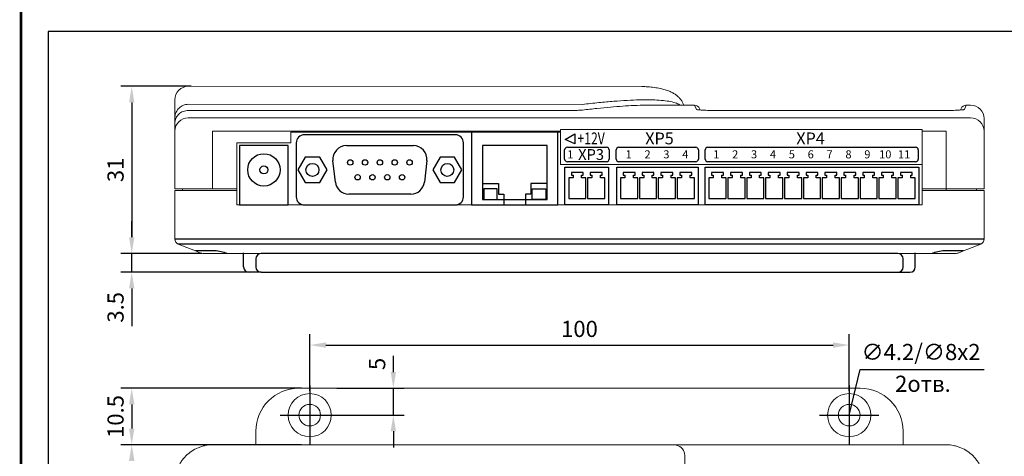
# Model space of a CAD drawing. Extents: x -8836 to -6207, y 3224 to 7107.
# Drawn here: x -8826 to -8643, y 4439 to 4520 of the extents above; entities that cross this region are included whole.
import ezdxf

# ---------------------------------------------------------------- set-up
doc = ezdxf.new("R2010")
doc.units = 0
doc.header["$MEASUREMENT"] = 0
doc.layers.get('0').update_dxf_attribs({"color": 250, "linetype": 'CONTINUOUS'})
doc.styles.add('1', font='rs.shx')
doc.styles.add('ARIAL', font='arial.ttf')
doc.styles.get("Standard").update_dxf_attribs({"font": 'Rs.shx'})

msp = doc.modelspace()

# ---------------------------------------------------------------- linework, layer by layer
for p, q in [((-8794.16061, 4507.970005), (-8807.16061, 4507.970005)), ((-8805.16061, 4504.970005), (-8805.16061, 4479.970005)), ((-8726.16061, 4499.470005), (-8742.16061, 4499.470005)), ((-8742.16061, 4499.470005), (-8742.16061, 4485.970005)), ((-8726.16061, 4485.970005), (-8726.16061, 4499.470005)), ((-8724.812357, 4498.120751), (-8723.008631, 4499.162115)), ((-8723.008631, 4499.162115), (-8723.008673, 4497.279315)), ((-8774.66061, 4497.470005), (-8774.66061, 4487.470005)), ((-8745.16061, 4498.970005), (-8773.16061, 4498.970005)), ((-8743.66061, 4487.470005), (-8743.66061, 4497.470005)), ((-8723.008673, 4497.279315), (-8724.812357, 4498.120751)), ((-8776.16061, 4496.970005), (-8785.16061, 4496.970005)), ((-8785.16061, 4496.970005), (-8785.16061, 4485.970005)), ((-8776.16061, 4485.970005), (-8776.16061, 4496.970005)), ((-8765.367447, 4496.970005), (-8752.953772, 4496.970005)), ((-8728.16061, 4496.970005), (-8740.16061, 4496.970005)), ((-8740.16061, 4496.970005), (-8740.16061, 4486.970005)), ((-8728.16061, 4486.970005), (-8728.16061, 4496.970005)), ((-8773.01061, 4494.808274), (-8774.36061, 4492.470005)), ((-8770.31061, 4494.808274), (-8773.01061, 4494.808274)), ((-8768.96061, 4492.470005), (-8770.31061, 4494.808274)), ((-8767.407712, 4490.193927), (-8767.852157, 4494.193927)), ((-8750.469063, 4494.193927), (-8750.913507, 4490.193927)), ((-8748.01061, 4494.808274), (-8749.36061, 4492.470005)), ((-8745.31061, 4494.808274), (-8748.01061, 4494.808274)), ((-8743.96061, 4492.470005), (-8745.31061, 4494.808274)), ((-8774.36061, 4492.470005), (-8773.01061, 4490.131737)), ((-8770.31061, 4490.131737), (-8768.96061, 4492.470005)), ((-8749.36061, 4492.470005), (-8748.01061, 4490.131737)), ((-8745.31061, 4490.131737), (-8743.96061, 4492.470005)), ((-8724.86061, 4492.968006), (-8716.76061, 4492.968006)), ((-8724.86061, 4485.970006), (-8724.86061, 4492.968006)), ((-8721.46061, 4491.970006), (-8723.66061, 4491.970006)), ((-8723.66061, 4491.970006), (-8723.66061, 4491.470006)), ((-8721.46061, 4491.470006), (-8721.46061, 4491.970006)), ((-8717.96061, 4491.970006), (-8720.16061, 4491.970006)), ((-8720.16061, 4491.970006), (-8720.16061, 4491.470006)), ((-8717.96061, 4491.470006), (-8717.96061, 4491.970006)), ((-8716.76061, 4492.968006), (-8716.76061, 4485.970006)), ((-8715.26061, 4492.968006), (-8700.16061, 4492.968006)), ((-8715.26061, 4485.970006), (-8715.26061, 4492.968006)), ((-8711.86061, 4491.970006), (-8714.06061, 4491.970006)), ((-8714.06061, 4491.970006), (-8714.06061, 4491.470006)), ((-8711.86061, 4491.470006), (-8711.86061, 4491.970006)), ((-8708.36061, 4491.970006), (-8710.56061, 4491.970006)), ((-8710.56061, 4491.970006), (-8710.56061, 4491.470006)), ((-8708.36061, 4491.470006), (-8708.36061, 4491.970006)), ((-8704.86061, 4491.970006), (-8707.06061, 4491.970006)), ((-8707.06061, 4491.970006), (-8707.06061, 4491.470006)), ((-8704.86061, 4491.470006), (-8704.86061, 4491.970006)), ((-8701.36061, 4491.970006), (-8703.56061, 4491.970006)), ((-8703.56061, 4491.970006), (-8703.56061, 4491.470006)), ((-8701.36061, 4491.470006), (-8701.36061, 4491.970006)), ((-8700.16061, 4492.968006), (-8700.16061, 4485.970006)), ((-8698.86061, 4492.968006), (-8659.26061, 4492.968006)), ((-8698.86061, 4485.970006), (-8698.86061, 4492.968006)), ((-8695.46061, 4491.970006), (-8697.66061, 4491.970006)), ((-8697.66061, 4491.970006), (-8697.66061, 4491.470006)), ((-8695.46061, 4491.470006), (-8695.46061, 4491.970006)), ((-8691.96061, 4491.970006), (-8694.16061, 4491.970006)), ((-8694.16061, 4491.970006), (-8694.16061, 4491.470006)), ((-8691.96061, 4491.470006), (-8691.96061, 4491.970006)), ((-8688.46061, 4491.970006), (-8690.66061, 4491.970006)), ((-8690.66061, 4491.970006), (-8690.66061, 4491.470006)), ((-8688.46061, 4491.470006), (-8688.46061, 4491.970006)), ((-8684.96061, 4491.970006), (-8687.16061, 4491.970006)), ((-8687.16061, 4491.970006), (-8687.16061, 4491.470006)), ((-8684.96061, 4491.470006), (-8684.96061, 4491.970006)), ((-8681.46061, 4491.970006), (-8683.66061, 4491.970006)), ((-8683.66061, 4491.970006), (-8683.66061, 4491.470006)), ((-8681.46061, 4491.470006), (-8681.46061, 4491.970006)), ((-8677.96061, 4491.970006), (-8680.16061, 4491.970006)), ((-8680.16061, 4491.970006), (-8680.16061, 4491.470006)), ((-8677.96061, 4491.470006), (-8677.96061, 4491.970006)), ((-8674.46061, 4491.970006), (-8676.66061, 4491.970006)), ((-8676.66061, 4491.970006), (-8676.66061, 4491.470006)), ((-8674.46061, 4491.470006), (-8674.46061, 4491.970006)), ((-8670.96061, 4491.970006), (-8673.16061, 4491.970006)), ((-8673.16061, 4491.970006), (-8673.16061, 4491.470006)), ((-8670.96061, 4491.470006), (-8670.96061, 4491.970006)), ((-8667.46061, 4491.970006), (-8669.66061, 4491.970006)), ((-8669.66061, 4491.970006), (-8669.66061, 4491.470006)), ((-8667.46061, 4491.470006), (-8667.46061, 4491.970006)), ((-8663.96061, 4491.970006), (-8666.16061, 4491.970006)), ((-8666.16061, 4491.970006), (-8666.16061, 4491.470006)), ((-8663.96061, 4491.470006), (-8663.96061, 4491.970006)), ((-8660.46061, 4491.970006), (-8662.66061, 4491.970006)), ((-8662.66061, 4491.970006), (-8662.66061, 4491.470006)), ((-8660.46061, 4491.470006), (-8660.46061, 4491.970006)), ((-8659.26061, 4492.968006), (-8659.26061, 4485.970006)), ((-8773.01061, 4490.131737), (-8770.31061, 4490.131737)), ((-8748.01061, 4490.131737), (-8745.31061, 4490.131737)), ((-8740.16061, 4489.970005), (-8737.16061, 4489.970005)), ((-8737.16061, 4489.970005), (-8737.16061, 4487.970005)), ((-8728.16061, 4489.970005), (-8731.16061, 4489.970005)), ((-8731.16061, 4489.970005), (-8731.16061, 4487.970005)), ((-8723.36061, 4490.970006), (-8724.16061, 4490.970006)), ((-8724.16061, 4490.970006), (-8724.16061, 4487.170006)), ((-8723.66061, 4491.470006), (-8723.36061, 4491.470006)), ((-8723.36061, 4491.470006), (-8723.36061, 4490.970006)), ((-8721.76061, 4490.970006), (-8721.76061, 4491.470006)), ((-8721.76061, 4491.470006), (-8721.46061, 4491.470006)), ((-8720.96061, 4490.970006), (-8721.76061, 4490.970006)), ((-8720.96061, 4487.170006), (-8720.96061, 4490.970006)), ((-8719.86061, 4490.970006), (-8720.66061, 4490.970006)), ((-8720.66061, 4490.970006), (-8720.66061, 4487.170006)), ((-8720.16061, 4491.470006), (-8719.86061, 4491.470006)), ((-8719.86061, 4491.470006), (-8719.86061, 4490.970006)), ((-8718.26061, 4490.970006), (-8718.26061, 4491.470006)), ((-8718.26061, 4491.470006), (-8717.96061, 4491.470006)), ((-8717.46061, 4490.970006), (-8718.26061, 4490.970006)), ((-8717.46061, 4487.170006), (-8717.46061, 4490.970006)), ((-8713.76061, 4490.970006), (-8714.56061, 4490.970006)), ((-8714.56061, 4490.970006), (-8714.56061, 4487.170006)), ((-8714.06061, 4491.470006), (-8713.76061, 4491.470006)), ((-8713.76061, 4491.470006), (-8713.76061, 4490.970006)), ((-8712.16061, 4490.970006), (-8712.16061, 4491.470006)), ((-8712.16061, 4491.470006), (-8711.86061, 4491.470006)), ((-8711.36061, 4490.970006), (-8712.16061, 4490.970006)), ((-8711.36061, 4487.170006), (-8711.36061, 4490.970006)), ((-8710.26061, 4490.970006), (-8711.06061, 4490.970006)), ((-8711.06061, 4490.970006), (-8711.06061, 4487.170006)), ((-8710.56061, 4491.470006), (-8710.26061, 4491.470006)), ((-8710.26061, 4491.470006), (-8710.26061, 4490.970006)), ((-8708.66061, 4490.970006), (-8708.66061, 4491.470006)), ((-8708.66061, 4491.470006), (-8708.36061, 4491.470006)), ((-8707.86061, 4490.970006), (-8708.66061, 4490.970006)), ((-8707.86061, 4487.170006), (-8707.86061, 4490.970006)), ((-8706.76061, 4490.970006), (-8707.56061, 4490.970006)), ((-8707.56061, 4490.970006), (-8707.56061, 4487.170006)), ((-8707.06061, 4491.470006), (-8706.76061, 4491.470006)), ((-8706.76061, 4491.470006), (-8706.76061, 4490.970006)), ((-8705.16061, 4490.970006), (-8705.16061, 4491.470006)), ((-8705.16061, 4491.470006), (-8704.86061, 4491.470006)), ((-8704.36061, 4490.970006), (-8705.16061, 4490.970006)), ((-8704.36061, 4487.170006), (-8704.36061, 4490.970006)), ((-8703.26061, 4490.970006), (-8704.06061, 4490.970006)), ((-8704.06061, 4490.970006), (-8704.06061, 4487.170006)), ((-8703.56061, 4491.470006), (-8703.26061, 4491.470006)), ((-8703.26061, 4491.470006), (-8703.26061, 4490.970006)), ((-8701.66061, 4490.970006), (-8701.66061, 4491.470006)), ((-8701.66061, 4491.470006), (-8701.36061, 4491.470006)), ((-8700.86061, 4490.970006), (-8701.66061, 4490.970006)), ((-8700.86061, 4487.170006), (-8700.86061, 4490.970006)), ((-8697.36061, 4490.970006), (-8698.16061, 4490.970006)), ((-8698.16061, 4490.970006), (-8698.16061, 4487.170006)), ((-8697.66061, 4491.470006), (-8697.36061, 4491.470006)), ((-8697.36061, 4491.470006), (-8697.36061, 4490.970006)), ((-8695.76061, 4490.970006), (-8695.76061, 4491.470006)), ((-8695.76061, 4491.470006), (-8695.46061, 4491.470006)), ((-8694.96061, 4490.970006), (-8695.76061, 4490.970006)), ((-8694.96061, 4487.170006), (-8694.96061, 4490.970006)), ((-8693.86061, 4490.970006), (-8694.66061, 4490.970006)), ((-8694.66061, 4490.970006), (-8694.66061, 4487.170006)), ((-8694.16061, 4491.470006), (-8693.86061, 4491.470006)), ((-8693.86061, 4491.470006), (-8693.86061, 4490.970006)), ((-8692.26061, 4490.970006), (-8692.26061, 4491.470006)), ((-8692.26061, 4491.470006), (-8691.96061, 4491.470006)), ((-8691.46061, 4490.970006), (-8692.26061, 4490.970006)), ((-8691.46061, 4487.170006), (-8691.46061, 4490.970006)), ((-8690.36061, 4490.970006), (-8691.16061, 4490.970006)), ((-8691.16061, 4490.970006), (-8691.16061, 4487.170006)), ((-8690.66061, 4491.470006), (-8690.36061, 4491.470006)), ((-8690.36061, 4491.470006), (-8690.36061, 4490.970006)), ((-8688.76061, 4490.970006), (-8688.76061, 4491.470006)), ((-8688.76061, 4491.470006), (-8688.46061, 4491.470006)), ((-8687.96061, 4490.970006), (-8688.76061, 4490.970006)), ((-8687.96061, 4487.170006), (-8687.96061, 4490.970006)), ((-8686.86061, 4490.970006), (-8687.66061, 4490.970006)), ((-8687.66061, 4490.970006), (-8687.66061, 4487.170006)), ((-8687.16061, 4491.470006), (-8686.86061, 4491.470006)), ((-8686.86061, 4491.470006), (-8686.86061, 4490.970006)), ((-8685.26061, 4490.970006), (-8685.26061, 4491.470006)), ((-8685.26061, 4491.470006), (-8684.96061, 4491.470006)), ((-8684.46061, 4490.970006), (-8685.26061, 4490.970006)), ((-8684.46061, 4487.170006), (-8684.46061, 4490.970006)), ((-8683.36061, 4490.970006), (-8684.16061, 4490.970006)), ((-8684.16061, 4490.970006), (-8684.16061, 4487.170006)), ((-8683.66061, 4491.470006), (-8683.36061, 4491.470006)), ((-8683.36061, 4491.470006), (-8683.36061, 4490.970006)), ((-8681.76061, 4490.970006), (-8681.76061, 4491.470006)), ((-8681.76061, 4491.470006), (-8681.46061, 4491.470006)), ((-8680.96061, 4490.970006), (-8681.76061, 4490.970006)), ((-8680.96061, 4487.170006), (-8680.96061, 4490.970006)), ((-8679.86061, 4490.970006), (-8680.66061, 4490.970006)), ((-8680.66061, 4490.970006), (-8680.66061, 4487.170006)), ((-8680.16061, 4491.470006), (-8679.86061, 4491.470006)), ((-8679.86061, 4491.470006), (-8679.86061, 4490.970006)), ((-8678.26061, 4490.970006), (-8678.26061, 4491.470006)), ((-8678.26061, 4491.470006), (-8677.96061, 4491.470006)), ((-8677.46061, 4490.970006), (-8678.26061, 4490.970006)), ((-8677.46061, 4487.170006), (-8677.46061, 4490.970006)), ((-8676.36061, 4490.970006), (-8677.16061, 4490.970006)), ((-8677.16061, 4490.970006), (-8677.16061, 4487.170006)), ((-8676.66061, 4491.470006), (-8676.36061, 4491.470006)), ((-8676.36061, 4491.470006), (-8676.36061, 4490.970006)), ((-8674.76061, 4490.970006), (-8674.76061, 4491.470006)), ((-8674.76061, 4491.470006), (-8674.46061, 4491.470006)), ((-8673.96061, 4490.970006), (-8674.76061, 4490.970006)), ((-8673.96061, 4487.170006), (-8673.96061, 4490.970006)), ((-8672.86061, 4490.970006), (-8673.66061, 4490.970006)), ((-8673.66061, 4490.970006), (-8673.66061, 4487.170006)), ((-8673.16061, 4491.470006), (-8672.86061, 4491.470006)), ((-8672.86061, 4491.470006), (-8672.86061, 4490.970006)), ((-8671.26061, 4490.970006), (-8671.26061, 4491.470006)), ((-8671.26061, 4491.470006), (-8670.96061, 4491.470006)), ((-8670.46061, 4490.970006), (-8671.26061, 4490.970006)), ((-8670.46061, 4487.170006), (-8670.46061, 4490.970006)), ((-8669.36061, 4490.970006), (-8670.16061, 4490.970006)), ((-8670.16061, 4490.970006), (-8670.16061, 4487.170006)), ((-8669.66061, 4491.470006), (-8669.36061, 4491.470006)), ((-8669.36061, 4491.470006), (-8669.36061, 4490.970006)), ((-8667.76061, 4490.970006), (-8667.76061, 4491.470006)), ((-8667.76061, 4491.470006), (-8667.46061, 4491.470006)), ((-8666.96061, 4490.970006), (-8667.76061, 4490.970006)), ((-8666.96061, 4487.170006), (-8666.96061, 4490.970006)), ((-8665.86061, 4490.970006), (-8666.66061, 4490.970006)), ((-8666.66061, 4490.970006), (-8666.66061, 4487.170006)), ((-8666.16061, 4491.470006), (-8665.86061, 4491.470006)), ((-8665.86061, 4491.470006), (-8665.86061, 4490.970006)), ((-8664.26061, 4490.970006), (-8664.26061, 4491.470006)), ((-8664.26061, 4491.470006), (-8663.96061, 4491.470006)), ((-8663.46061, 4490.970006), (-8664.26061, 4490.970006)), ((-8663.46061, 4487.170006), (-8663.46061, 4490.970006)), ((-8662.36061, 4490.970006), (-8663.16061, 4490.970006)), ((-8663.16061, 4490.970006), (-8663.16061, 4487.170006)), ((-8662.66061, 4491.470006), (-8662.36061, 4491.470006)), ((-8662.36061, 4491.470006), (-8662.36061, 4490.970006)), ((-8660.76061, 4490.970006), (-8660.76061, 4491.470006)), ((-8660.76061, 4491.470006), (-8660.46061, 4491.470006)), ((-8659.96061, 4490.970006), (-8660.76061, 4490.970006)), ((-8659.96061, 4487.170006), (-8659.96061, 4490.970006)), ((-8737.41061, 4488.970005), (-8739.91061, 4488.970005)), ((-8739.91061, 4488.970005), (-8739.91061, 4486.970005)), ((-8737.41061, 4486.970005), (-8737.41061, 4488.970005)), ((-8730.91061, 4486.970005), (-8730.91061, 4488.970005)), ((-8730.91061, 4488.970005), (-8728.41061, 4488.970005)), ((-8728.41061, 4488.970005), (-8728.41061, 4486.970005)), ((-8753.398217, 4487.970005), (-8764.923003, 4487.970005)), ((-8740.16061, 4486.970005), (-8728.16061, 4486.970005)), ((-8739.91061, 4486.970005), (-8737.41061, 4486.970005)), ((-8737.16061, 4487.970005), (-8736.16061, 4487.970005)), ((-8736.16061, 4487.970005), (-8736.16061, 4485.970005)), ((-8731.16061, 4487.970005), (-8732.16061, 4487.970005)), ((-8732.16061, 4487.970005), (-8732.16061, 4485.970005)), ((-8728.41061, 4486.970005), (-8730.91061, 4486.970005)), ((-8724.16061, 4487.170006), (-8720.96061, 4487.170006)), ((-8720.66061, 4487.170006), (-8717.46061, 4487.170006)), ((-8714.56061, 4487.170006), (-8711.36061, 4487.170006)), ((-8711.06061, 4487.170006), (-8707.86061, 4487.170006)), ((-8707.56061, 4487.170006), (-8704.36061, 4487.170006)), ((-8704.06061, 4487.170006), (-8700.86061, 4487.170006)), ((-8698.16061, 4487.170006), (-8694.96061, 4487.170006)), ((-8694.66061, 4487.170006), (-8691.46061, 4487.170006)), ((-8691.16061, 4487.170006), (-8687.96061, 4487.170006)), ((-8687.66061, 4487.170006), (-8684.46061, 4487.170006)), ((-8684.16061, 4487.170006), (-8680.96061, 4487.170006)), ((-8680.66061, 4487.170006), (-8677.46061, 4487.170006)), ((-8677.16061, 4487.170006), (-8673.96061, 4487.170006)), ((-8673.66061, 4487.170006), (-8670.46061, 4487.170006)), ((-8670.16061, 4487.170006), (-8666.96061, 4487.170006)), ((-8666.66061, 4487.170006), (-8663.46061, 4487.170006)), ((-8663.16061, 4487.170006), (-8659.96061, 4487.170006)), ((-8785.16061, 4485.970005), (-8776.16061, 4485.970005)), ((-8773.16061, 4485.970005), (-8745.16061, 4485.970005)), ((-8742.16061, 4485.970005), (-8726.16061, 4485.970005)), ((-8716.76061, 4485.970006), (-8724.86061, 4485.970006)), ((-8700.16061, 4485.970006), (-8715.26061, 4485.970006)), ((-8659.26061, 4485.970006), (-8698.86061, 4485.970006)), ((-8805.16061, 4479.970005), (-8805.16061, 4482.970005)), ((-8792.16061, 4476.970005), (-8807.16061, 4476.970005)), ((-8798.66061, 4476.970005), (-8807.16061, 4476.970005)), ((-8805.16061, 4473.470005), (-8805.16061, 4476.970005)), ((-8784.41061, 4474.470005), (-8784.41061, 4477.070005)), ((-8782.16061, 4475.970005), (-8782.16061, 4474.470005)), ((-8663.16061, 4476.970005), (-8781.16061, 4476.970005)), ((-8779.91061, 4477.070005), (-8779.91061, 4476.970005)), ((-8664.41061, 4477.070005), (-8664.41061, 4476.970005)), ((-8662.16061, 4474.470005), (-8662.16061, 4475.970005)), ((-8659.91061, 4474.470005), (-8659.91061, 4477.070005)), ((-8781.16061, 4473.470005), (-8807.16061, 4473.470005)), ((-8781.16061, 4473.470005), (-8783.41061, 4473.470005)), ((-8781.16061, 4473.470005), (-8663.16061, 4473.470005)), ((-8663.16061, 4473.470005), (-8660.91061, 4473.470005)), ((-8805.16061, 4470.470005), (-8805.16061, 4467.470005)), ((-8805.16061, 4470.470005), (-8805.16061, 4463.470005)), ((-8772.16061, 4451.470005), (-8772.16061, 4461.970005)), ((-8672.16061, 4451.470005), (-8672.16061, 4461.970005)), ((-8769.16061, 4459.970005), (-8675.16061, 4459.970005)), ((-8756.66061, 4454.970005), (-8756.66061, 4457.970005)), ((-8672.16061, 4446.970005), (-8670.16061, 4455.470005)), ((-8670.16061, 4455.470005), (-8647.16061, 4455.470005)), ((-8773.66061, 4451.970005), (-8807.16061, 4451.970005)), ((-8772.16061, 4452.470005), (-8772.16061, 4441.470005)), ((-8767.16061, 4451.970005), (-8754.66061, 4451.970005)), ((-8756.66061, 4446.970005), (-8756.66061, 4451.970005)), ((-8672.16061, 4452.470005), (-8672.16061, 4441.470005)), ((-8805.16061, 4448.970005), (-8805.16061, 4444.470005)), ((-8777.66061, 4446.970005), (-8766.66061, 4446.970005)), ((-8767.16061, 4446.970005), (-8754.66061, 4446.970005)), ((-8677.66061, 4446.970005), (-8666.66061, 4446.970005)), ((-8756.66061, 4443.970005), (-8756.66061, 4440.970005)), ((-8790.16061, 4441.470005), (-8807.16061, 4441.470005)), ((-8773.66061, 4441.470005), (-8807.16061, 4441.470005))]:
    msp.add_line(p, q)
at = {"linetype": 'Continuous', "lineweight": 15}
for p, q in [((-8710.591062, 4507.937315), (-8794.66061, 4507.970007)), ((-8797.16061, 4504.612486), (-8797.16061, 4505.470006)), ((-8797.16061, 4501.107427), (-8797.16061, 4504.612486)), ((-8721.616111, 4504.62385), (-8794.661127, 4504.63899)), ((-8723.426356, 4503.500232), (-8794.66061, 4503.500232)), ((-8700.820006, 4504.470006), (-8709.585137, 4504.470006)), ((-8700.764894, 4504.341186), (-8700.820006, 4504.470006)), ((-8700.485042, 4503.687114), (-8700.764894, 4504.341186)), ((-8699.900857, 4503.863925), (-8699.845745, 4503.735321)), ((-8699.845745, 4503.735321), (-8699.776487, 4503.573708)), ((-8653.710609, 4503.484985), (-8696.660607, 4503.484985)), ((-8654.660611, 4503.483331), (-8696.660607, 4503.483331)), ((-8654.508888, 4503.485985), (-8654.660701, 4503.485634)), ((-8654.660611, 4503.483331), (-8654.660611, 4503.484985)), ((-8651.507969, 4503.574615), (-8651.475473, 4503.735321)), ((-8651.475473, 4503.735321), (-8651.420354, 4503.863925)), ((-8650.531021, 4504.341204), (-8650.810864, 4503.687131)), ((-8649.660616, 4504.470006), (-8650.53566, 4504.469412)), ((-8650.475916, 4504.470023), (-8650.531021, 4504.341204)), ((-8797.16061, 4500.027435), (-8797.16061, 4501.107427)), ((-8794.710609, 4502.135598), (-8649.660609, 4502.135598)), ((-8647.160604, 4501.970006), (-8647.160604, 4500.027435)), ((-8797.16061, 4488.970006), (-8797.16061, 4500.027435)), ((-8725.660606, 4499.645381), (-8790.160609, 4499.645381)), ((-8790.160609, 4499.645381), (-8790.160609, 4488.970006)), ((-8725.660606, 4499.470006), (-8775.660609, 4499.470006)), ((-8775.660609, 4499.470006), (-8775.660609, 4497.470006)), ((-8658.660605, 4499.974605), (-8725.660606, 4499.974605)), ((-8725.660606, 4499.974605), (-8725.660606, 4499.645381)), ((-8725.660606, 4499.645381), (-8725.660606, 4499.470006)), ((-8725.660606, 4499.470006), (-8725.660606, 4493.474605)), ((-8658.66061, 4488.670006), (-8658.66061, 4499.645381)), ((-8658.660605, 4499.645381), (-8658.660605, 4499.974605)), ((-8654.160603, 4499.645381), (-8658.660605, 4499.645381)), ((-8654.160603, 4488.970006), (-8654.160603, 4499.645381)), ((-8647.160604, 4500.027435), (-8647.160604, 4488.970006)), ((-8775.660609, 4497.470006), (-8785.66061, 4497.470006)), ((-8785.66061, 4497.470006), (-8785.66061, 4488.970006)), ((-8725.660606, 4493.474605), (-8658.660605, 4493.474605)), ((-8785.66061, 4490.470006), (-8785.66061, 4488.670006)), ((-8654.16061, 4488.670006), (-8654.16061, 4490.470006)), ((-8790.160609, 4488.970006), (-8797.16061, 4488.970006)), ((-8797.16061, 4488.670006), (-8790.16061, 4488.670006)), ((-8797.16061, 4479.647039), (-8797.16061, 4488.670006)), ((-8795.76061, 4488.670006), (-8795.76061, 4488.970006)), ((-8790.16061, 4488.670006), (-8785.66061, 4488.670006)), ((-8785.66061, 4488.970006), (-8790.160609, 4488.970006)), ((-8785.66061, 4485.970006), (-8785.66061, 4488.670006)), ((-8658.66061, 4485.970006), (-8658.66061, 4488.670006)), ((-8658.66061, 4488.670006), (-8654.16061, 4488.670006)), ((-8654.160603, 4488.970006), (-8658.660605, 4488.970006)), ((-8654.16061, 4488.670006), (-8647.16061, 4488.670006)), ((-8647.160604, 4488.970006), (-8654.160603, 4488.970006)), ((-8648.56061, 4488.970006), (-8648.56061, 4488.670006)), ((-8647.16061, 4488.670006), (-8647.16061, 4479.647039)), ((-8785.66061, 4485.970006), (-8658.66061, 4485.970006)), ((-8793.36061, 4477.450006), (-8796.532, 4478.718562)), ((-8793.36061, 4477.450006), (-8792.339418, 4477.041529)), ((-8651.981801, 4477.041529), (-8650.96061, 4477.450006)), ((-8647.789219, 4478.718562), (-8650.96061, 4477.450006)), ((-8791.968027, 4476.970006), (-8787.51992, 4476.970006)), ((-8656.801299, 4476.970006), (-8787.51992, 4476.970006)), ((-8656.801299, 4476.970006), (-8652.353192, 4476.970006)), ((-8774.16061, 4451.970005), (-8670.16061, 4451.970005)), ((-8782.16061, 4441.470005), (-8782.16061, 4443.970005)), ((-8662.16061, 4443.970005), (-8662.16061, 4441.470005)), ((-8790.160609, 4441.470005), (-8704.644358, 4441.470005)), ((-8704.644358, 4441.470005), (-8704.258582, 4441.432156)), ((-8704.640477, 4441.470005), (-8654.160603, 4441.470005)), ((-8704.258582, 4441.432156), (-8704.163051, 4441.410766))]:
    msp.add_line(p, q, dxfattribs=at)
at = {"linetype": 'Continuous'}
for p, q in [((-8724.910606, 4494.470006), (-8724.910606, 4496.170006)), ((-8724.410606, 4496.670006), (-8717.160606, 4496.670006)), ((-8716.660606, 4496.170006), (-8716.660606, 4494.470006)), ((-8715.360606, 4494.470006), (-8715.360606, 4496.170006)), ((-8714.860606, 4496.670006), (-8700.610606, 4496.670006)), ((-8700.110606, 4496.170006), (-8700.110606, 4494.470006)), ((-8698.860606, 4494.470006), (-8698.860606, 4496.170006)), ((-8698.360606, 4496.670006), (-8659.860606, 4496.670006)), ((-8659.360606, 4496.170006), (-8659.360606, 4494.470006)), ((-8717.160606, 4493.970006), (-8724.410606, 4493.970006)), ((-8700.610606, 4493.970006), (-8714.860606, 4493.970006)), ((-8659.860606, 4493.970006), (-8698.360606, 4493.970006)), ((-8797.16061, 4479.647039), (-8647.16061, 4479.647039)), ((-8647.789219, 4478.718562), (-8796.532, 4478.718562)), ((-8790.16061, 4477.450006), (-8793.36061, 4477.450006)), ((-8650.96061, 4477.450006), (-8654.16061, 4477.450006))]:
    msp.add_line(p, q, dxfattribs=at)
at = {"linetype": 'ByBlock', "const_width": 0.5}
msp.add_lwpolyline([(-8825.660609, 4636.178733), (-8329.760076, 4636.178733), (-8329.777137, 3619.599248), (-8825.67767, 3619.599248), (-8825.660609, 4636.178733)], dxfattribs=at)
at = {"color": 18, "linetype": 'ByBlock', "true_color": 0x000000}
msp.add_lwpolyline([(-8820.660609, 4298.444585), (-8476.760076, 4298.444585), (-8476.760076, 4518.139732), (-8820.660609, 4518.139732)], close=True, dxfattribs=at)
for centre, radius in [((-8780.66061, 4492.470005), 3), ((-8771.66061, 4492.470005), 1.2), ((-8764.66061, 4493.845005), 0.5), ((-8761.91061, 4493.845005), 0.5), ((-8759.16061, 4493.845005), 0.5), ((-8756.41061, 4493.845005), 0.5), ((-8753.66061, 4493.845005), 0.5), ((-8746.66061, 4492.470005), 1.2), ((-8780.66061, 4492.470005), 0.75), ((-8763.28561, 4491.095005), 0.5), ((-8760.53561, 4491.095005), 0.5), ((-8757.78561, 4491.095005), 0.5), ((-8755.03561, 4491.095005), 0.5)]:
    msp.add_circle(centre, radius)
at = {"linetype": 'Continuous', "lineweight": 15}
for centre, radius in [((-8772.16061, 4446.970005), 4), ((-8672.16061, 4446.970005), 4), ((-8772.16061, 4446.970005), 2), ((-8672.16061, 4446.970005), 2)]:
    msp.add_circle(centre, radius, dxfattribs=at)
for centre, radius, start, end in [((-8794.66061, 4505.470006), 2.5, 90, 180), ((-8700.820006, 4503.470006), 1, 23.19859051, 89.48173018), ((-8650.501214, 4503.470006), 1, 91.97400562, 156.80140949), ((-8649.66061, 4501.970006), 2.5, 0, 90), ((-8794.664691, 4499.639679), 2.495922, 89.90630869, 179.9060133), ((-8649.660609, 4499.639665), 2.495932, 0.09422027, 90.09374589), ((-8796.16061, 4479.647039), 1, 180, 248.19859051), ((-8648.16061, 4479.647039), 1, 291.80140949, 0), ((-8774.16061, 4443.970005), 8, 90, 180), ((-8670.16061, 4443.970005), 8, 0, 90), ((-8704.650856, 4439.472419), 1.998786, 0.61329838, 75.87425966)]:
    msp.add_arc(centre, radius, start, end, dxfattribs=at)
for centre, radius, start, end in [((-8773.16061, 4497.470005), 1.5, 90, 180), ((-8745.16061, 4497.470005), 1.5, 0, 90), ((-8765.367447, 4494.470005), 2.5, 90, 186.34019175), ((-8752.953772, 4494.470005), 2.5, 353.65980825, 90), ((-8764.923003, 4490.470005), 2.5, 186.34019175, 270), ((-8753.398217, 4490.470005), 2.5, 270, 353.65980825), ((-8773.16061, 4487.470005), 1.5, 180, 270), ((-8745.16061, 4487.470005), 1.5, 270, 0), ((-8781.16061, 4475.970005), 1, 90, 180), ((-8663.16061, 4475.970005), 1, 0, 90), ((-8783.41061, 4474.470005), 1, 180, 270), ((-8781.16061, 4474.470005), 1, 180, 270), ((-8663.16061, 4474.470005), 1, 270, 0), ((-8660.91061, 4474.470005), 1, 270, 0)]:
    msp.add_arc(centre, radius, start, end)
at = {"linetype": 'Continuous'}
for centre, start, end in [((-8724.410606, 4496.170006), 90, 180), ((-8717.160606, 4496.170006), 0, 90), ((-8714.860606, 4496.170006), 90, 180), ((-8700.610606, 4496.170006), 0, 90), ((-8698.360606, 4496.170006), 90, 180), ((-8659.860606, 4496.170006), 0, 90), ((-8724.410606, 4494.470006), 180, 270), ((-8717.160606, 4494.470006), 270, 0), ((-8714.860606, 4494.470006), 180, 270), ((-8700.610606, 4494.470006), 270, 0), ((-8698.360606, 4494.470006), 180, 270), ((-8659.860606, 4494.470006), 270, 0)]:
    msp.add_arc(centre, 0.5, start, end, dxfattribs=at)
for centre, start_param, end_param in [((-8790.16061, 4476.170006), 0.748960205, 1.5707963268), ((-8654.16061, 4476.170006), 1.5707963268, 2.3926324486)]:
    msp.add_ellipse(centre, major_axis=(3.2, 0), ratio=0.4, start_param=start_param, end_param=end_param, dxfattribs=at)
at = {"linetype": 'Continuous', "lineweight": 15}
for points, knots in [([(-8702.851704, 4504.470006), (-8702.914773, 4504.637966), (-8703.055612, 4505.013038), (-8703.393684, 4505.526938), (-8703.817036, 4506.006334), (-8704.308968, 4506.417196), (-8704.870502, 4506.773265), (-8705.523302, 4507.085081), (-8706.298865, 4507.358117), (-8707.223298, 4507.588733), (-8708.300149, 4507.765855), (-8709.421665, 4507.884506), (-8710.229454, 4507.920985), (-8710.591062, 4507.937315)], [0, 0, 0, 0, 0.05375016153, 0.12002921768, 0.18769627945, 0.25903534493, 0.33679672982, 0.42433166421, 0.52530083006, 0.6415632252, 0.76850241647, 0.89636981451, 1, 1, 1, 1]), ([(-8797.157595, 4502.248588), (-8797.149051, 4502.409024), (-8797.125275, 4502.566602), (-8797.048078, 4502.876191), (-8796.994143, 4503.028688), (-8796.859819, 4503.317835), (-8796.77832, 4503.456974), (-8796.592252, 4503.715295), (-8796.488312, 4503.834173), (-8796.25912, 4504.051832), (-8796.132725, 4504.151082), (-8795.867757, 4504.321745), (-8795.728376, 4504.394207), (-8795.289334, 4504.572593), (-8794.973451, 4504.635684), (-8794.661127, 4504.63899)], [0, 0, 0, 0, 0.125, 0.125, 0.25, 0.25, 0.375, 0.375, 0.5, 0.5, 0.625, 0.625, 0.75, 0.75, 1, 1, 1, 1]), ([(-8703.489392, 4504.470006), (-8703.577192, 4504.532622), (-8703.871171, 4504.742279), (-8704.662969, 4505.00264), (-8705.85769, 4505.254014), (-8707.332761, 4505.40938), (-8709.059619, 4505.478867), (-8711.033618, 4505.465551), (-8713.271599, 4505.37293), (-8715.781709, 4505.200346), (-8718.540283, 4504.956814), (-8720.590959, 4504.734825), (-8721.616111, 4504.62385)], [0, 0, 0, 0, 0.0456214218, 0.1527546929, 0.2599294252, 0.3670627943, 0.471840643, 0.5766569206, 0.6814352032, 0.7876100701, 0.8938243625, 1, 1, 1, 1]), ([(-8795.16061, 4503.449639), (-8795.325262, 4503.415975), (-8795.482129, 4503.367928), (-8795.782133, 4503.245344), (-8795.924, 4503.170832), (-8796.181386, 4503.005291), (-8796.299753, 4502.912488), (-8796.509308, 4502.717542), (-8796.601666, 4502.614829), (-8796.765227, 4502.400018), (-8796.836425, 4502.287467), (-8796.955726, 4502.060385), (-8797.004537, 4501.945011), (-8797.121597, 4501.593471), (-8797.16061, 4501.348357), (-8797.16061, 4501.107427)], [0, 0, 0, 0, 0.125, 0.125, 0.25, 0.25, 0.375, 0.375, 0.5, 0.5, 0.625, 0.625, 0.75, 0.75, 1, 1, 1, 1]), ([(-8721.616109, 4503.564757), (-8721.696935, 4503.555266), (-8721.799902, 4503.546548), (-8722.049135, 4503.530693), (-8722.194015, 4503.52371), (-8722.511025, 4503.512298), (-8722.686189, 4503.507787), (-8723.046428, 4503.501802), (-8723.235997, 4503.500232), (-8723.426355, 4503.500232)], [0, 0, 0, 0, 0.25, 0.25, 0.5, 0.5, 0.75, 0.75, 1, 1, 1, 1]), ([(-8709.585137, 4504.464475), (-8709.661861, 4504.466155), (-8710.380722, 4504.4819), (-8711.89651, 4504.423869), (-8714.103898, 4504.301409), (-8716.401137, 4504.116262), (-8718.881507, 4503.876801), (-8720.704576, 4503.668772), (-8721.616111, 4503.564757)], [0, 0, 0, 0, 0.0268636277, 0.2516954831, 0.438338082, 0.6249808679, 0.8124902865, 1, 1, 1, 1]), ([(-8696.66061, 4503.483331), (-8696.909978, 4503.483331), (-8697.154956, 4503.484724), (-8697.636549, 4503.490147), (-8697.874995, 4503.494222), (-8698.334586, 4503.50493), (-8698.552197, 4503.511455), (-8698.963682, 4503.526714), (-8699.159288, 4503.535562), (-8699.511792, 4503.554797), (-8699.669984, 4503.565197), (-8699.950142, 4503.587479), (-8700.071559, 4503.599381), (-8700.267224, 4503.623595), (-8700.343181, 4503.636027), (-8700.44991, 4503.661513), (-8700.47958, 4503.674346), (-8700.485043, 4503.687114)], [0, 0, 0, 0, 0.125, 0.125, 0.25, 0.25, 0.375, 0.375, 0.5, 0.5, 0.625, 0.625, 0.75, 0.75, 0.875, 0.875, 1, 1, 1, 1]), ([(-8650.810872, 4503.687131), (-8650.816335, 4503.674361), (-8650.845759, 4503.66169), (-8650.950175, 4503.636557), (-8651.025761, 4503.624022), (-8651.222815, 4503.599543), (-8651.34189, 4503.587858), (-8651.619937, 4503.56564), (-8651.78102, 4503.555004), (-8652.133508, 4503.535729), (-8652.324666, 4503.527049), (-8652.736792, 4503.511693), (-8652.95885, 4503.505024), (-8653.414346, 4503.494374), (-8653.649944, 4503.490296), (-8654.137289, 4503.484758), (-8654.385902, 4503.483349), (-8654.635305, 4503.483349)], [0, 0, 0, 0, 0.125, 0.125, 0.25, 0.25, 0.375, 0.375, 0.5, 0.5, 0.625, 0.625, 0.75, 0.75, 0.875, 0.875, 1, 1, 1, 1]), ([(-8797.160609, 4434.470006), (-8797.160609, 4434.931888), (-8797.115337, 4435.388662), (-8796.980076, 4436.066225), (-8796.92363, 4436.290414), (-8796.790336, 4436.728116), (-8796.63627, 4437.157217), (-8796.441244, 4437.569357), (-8796.225437, 4437.972893), (-8796.106419, 4438.171392), (-8795.722682, 4438.744932), (-8795.433024, 4439.097087), (-8794.787668, 4439.742441), (-8794.427633, 4440.037925), (-8793.666807, 4440.545842), (-8793.264811, 4440.760822), (-8792.629154, 4441.02431), (-8792.410614, 4441.102523), (-8791.970796, 4441.235804), (-8791.748977, 4441.29123), (-8791.077918, 4441.424616), (-8790.623129, 4441.470006), (-8790.160609, 4441.470006)], [0, 0, 0, 0, 0.125, 0.125, 0.1875, 0.1875, 0.25, 0.3125, 0.3125, 0.375, 0.375, 0.5, 0.5, 0.625, 0.625, 0.75, 0.75, 0.8125, 0.8125, 0.875, 0.875, 1, 1, 1, 1]), ([(-8654.160609, 4441.470006), (-8653.698085, 4441.470006), (-8653.243293, 4441.424615), (-8652.572228, 4441.291227), (-8652.350407, 4441.2358), (-8651.910586, 4441.102517), (-8651.692045, 4441.024302), (-8651.056386, 4440.760812), (-8650.654389, 4440.545829), (-8649.893561, 4440.037906), (-8649.533528, 4439.742421), (-8648.888175, 4439.097065), (-8648.598519, 4438.74491), (-8648.214784, 4438.171367), (-8648.095768, 4437.972869), (-8647.879964, 4437.569336), (-8647.684941, 4437.157199), (-8647.530877, 4436.7281), (-8647.397584, 4436.290398), (-8647.341139, 4436.066209), (-8647.20588, 4435.388653), (-8647.160609, 4434.931884), (-8647.160609, 4434.470006)], [0, 0, 0, 0, 0.125, 0.125, 0.1875, 0.1875, 0.25, 0.25, 0.375, 0.375, 0.5, 0.5, 0.625, 0.625, 0.6875, 0.6875, 0.75, 0.8125, 0.8125, 0.875, 0.875, 1, 1, 1, 1]), ([(-8702.642439, 4439.478293), (-8702.611781, 4432.078908), (-8702.990659, 4424.716378), (-8704.556981, 4410.064419), (-8705.744405, 4402.774987), (-8708.9471, 4388.271754), (-8710.941588, 4381.152913), (-8715.698796, 4367.185328), (-8718.461904, 4360.334855), (-8721.616108, 4353.619707)], [0, 0, 0, 0, 0.25, 0.25, 0.5, 0.5, 0.75, 0.75, 1, 1, 1, 1])]:
    msp.add_open_spline(points, degree=3, knots=knots, dxfattribs=at)
for points in [[(-8797.16061, 4504.612487), (-8797.16061, 4504.656745), (-8797.159432, 4504.701019), (-8797.157078, 4504.745215)], [(-8795.159903, 4504.639093), (-8795.160374, 4504.630234), (-8795.16061, 4504.621359), (-8795.16061, 4504.612487)], [(-8795.16061, 4503.449639), (-8794.995649, 4503.483366), (-8794.828983, 4503.500232), (-8794.66061, 4503.500232)], [(-8792.339418, 4477.041529), (-8792.225402, 4476.995923), (-8792.102168, 4476.970006), (-8791.968027, 4476.970006)], [(-8652.353192, 4476.970006), (-8652.219051, 4476.970006), (-8652.095817, 4476.995923), (-8651.981801, 4477.041529)], [(-8702.642439, 4439.478293), (-8702.64246, 4439.483483), (-8702.645715, 4439.488668), (-8702.652183, 4439.493816)]]:
    msp.add_open_spline(points, degree=3, dxfattribs=at)
at = {"linetype": 'Continuous'}
for points in [[(-8787.51992, 4476.970006), (-8787.611733, 4476.970006), (-8787.710943, 4476.995923), (-8787.816939, 4477.041529)], [(-8656.504281, 4477.041529), (-8656.610276, 4476.995923), (-8656.709487, 4476.970006), (-8656.801299, 4476.970006)]]:
    msp.add_open_spline(points, degree=3, dxfattribs=at)
for points in [[(-8805.66061, 4504.970005), (-8804.66061, 4504.970005), (-8805.16061, 4507.970005)], [(-8805.66061, 4479.970005), (-8804.66061, 4479.970005), (-8805.16061, 4476.970005)], [(-8805.66061, 4479.970005), (-8804.66061, 4479.970005), (-8805.16061, 4476.970005)], [(-8805.66061, 4470.470005), (-8804.66061, 4470.470005), (-8805.16061, 4473.470005)], [(-8769.16061, 4460.470005), (-8769.16061, 4459.470005), (-8772.16061, 4459.970005)], [(-8675.16061, 4460.470005), (-8675.16061, 4459.470005), (-8672.16061, 4459.970005)], [(-8757.16061, 4454.970005), (-8756.16061, 4454.970005), (-8756.66061, 4451.970005)], [(-8805.66061, 4448.970005), (-8804.66061, 4448.970005), (-8805.16061, 4451.970005)], [(-8757.16061, 4443.970005), (-8756.16061, 4443.970005), (-8756.66061, 4446.970005)], [(-8805.66061, 4444.470005), (-8804.66061, 4444.470005), (-8805.16061, 4441.470005)], [(-8805.66061, 4438.470005), (-8804.66061, 4438.470005), (-8805.16061, 4441.470005)]]:
    msp.add_solid(points)

# ---------------------------------------------------------------- texts
at = {"linetype": 'Continuous', "style": 'ARIAL', "width": 0.75}
msp.add_text('+12V', height=2.2, dxfattribs=at).set_placement((-8722.522178, 4497.205521))
at = {"linetype": 'Continuous', "style": 'ARIAL'}
for s, height, p in [('XP5', 2.2, (-8709.972178, 4497.205521)), ('XP4', 2.2, (-8681.972178, 4497.205521)), ('1', 1.5, (-8724.410606, 4494.601995)), ('XP3', 2, (-8722.410606, 4494.320006)), ('1', 1.5, (-8713.610606, 4494.601995)), ('2', 1.5, (-8710.110606, 4494.601995)), ('3', 1.5, (-8706.610606, 4494.601995)), ('4', 1.5, (-8703.110606, 4494.601995)), ('1', 1.5, (-8697.360606, 4494.601995)), ('2', 1.5, (-8693.860606, 4494.601995)), ('3', 1.5, (-8690.360606, 4494.601995)), ('4', 1.5, (-8686.860606, 4494.601995)), ('5', 1.5, (-8683.360606, 4494.601995)), ('6', 1.5, (-8679.860606, 4494.601995)), ('7', 1.5, (-8676.360606, 4494.601995)), ('8', 1.5, (-8672.860606, 4494.601995)), ('9', 1.5, (-8669.360606, 4494.601995)), ('10', 1.5, (-8666.610606, 4494.601995)), ('11', 1.5, (-8663.110606, 4494.601995))]:
    msp.add_text(s, height=height, dxfattribs=at).set_placement(p)
at = {"linetype": 'ByBlock', "style": '1'}
for s, p in [('∅4.2/∅8х2', (-8669.874896, 4457.184291)), ('2отв.', (-8663.658005, 4451.289141))]:
    msp.add_text(s, height=3, dxfattribs=at).set_placement(p)
at = {"char_height": 3, "attachment_point": 5, "rotation": 90}
for s, insert in [('\\A1;31', (-8808.16061, 4492.470005)), ('\\A1;3.5', (-8808.16061, 4466.970005)), ('\\A1;5', (-8759.66061, 4456.470005)), ('\\A1;10.5', (-8808.16061, 4446.720005))]:
    msp.add_mtext(s, dxfattribs=dict(at, insert=insert))
at = {"insert": (-8722.16061, 4462.970005), "char_height": 3, "attachment_point": 5}
msp.add_mtext('\\A1;100', dxfattribs=at)

doc.saveas('drawing.dxf')
